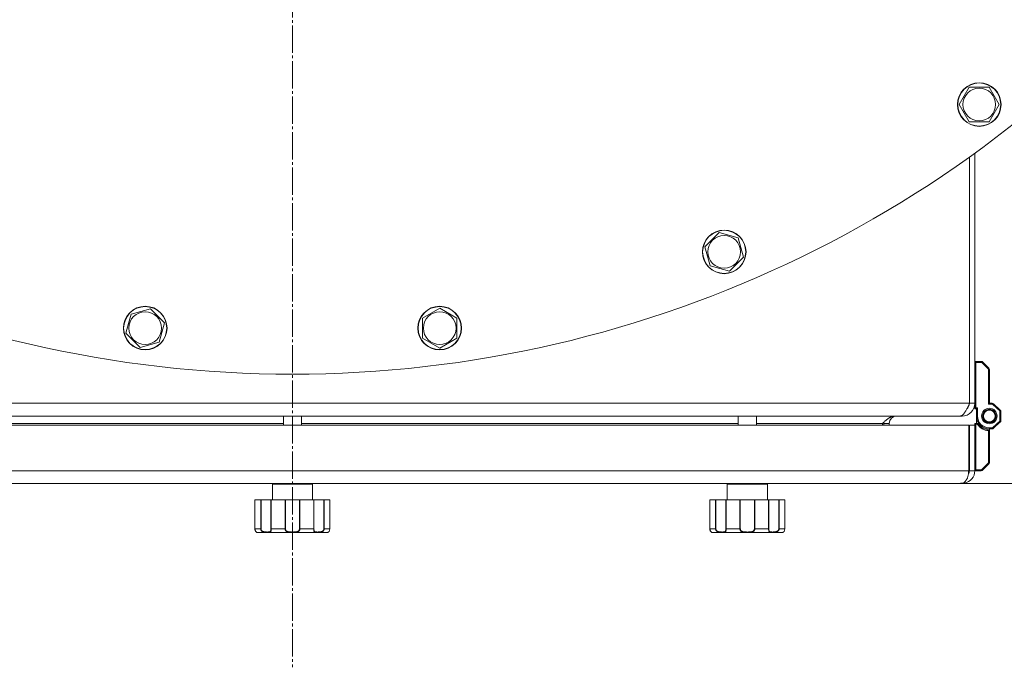
# Model space of a CAD drawing. Units: millimetres. Extents: x 0 to 21651, y -7 to 14850.
# Drawn here: x 3561 to 4102, y 3372 to 3728 of the extents above; entities that cross this region are included whole.
import ezdxf

# ---------------------------------------------------------------- set-up
doc = ezdxf.new("R2010")
doc.units = ezdxf.units.MM
doc.linetypes.add('K5LT_AXLED', pattern=[19.5, 15, -1.5, 1.5, -1.5])
doc.linetypes.add('K5LT_THIN', pattern=[0])
for name, color, linetype, true_color in [('OSI', 2, 'Continuous', 0xffff00), ('R', 1, 'Continuous', 0xff0000), ('WELDING', 7, 'Continuous', 0xffffff)]:
    doc.layers.add(name, color=color, linetype=linetype, true_color=true_color)

msp = doc.modelspace()

# ---------------------------------------------------------------- linework, layer by layer
at = {"layer": 'OSI', "color": 30, "linetype": 'K5LT_AXLED', "lineweight": 18, "true_color": 0xff8000}
msp.add_line((3710.94, 4173.31), (3710.94, 3372.31), dxfattribs=at)
at = {"layer": 'R', "color": 7, "linetype": 'K5LT_THIN', "lineweight": 18}
for p, q in [((4077.41, 3681.43), (4082.89, 3690.93)), ((4082.89, 3690.93), (4093.86, 3690.93)), ((4093.86, 3690.93), (4099.35, 3681.43)), ((4080.15, 3676.68), (4077.41, 3681.43)), ((4099.35, 3681.43), (4093.86, 3671.93)), ((4082.89, 3671.93), (4080.15, 3676.68)), ((4093.86, 3671.93), (4082.89, 3671.93)), ((4082.94, 3517.31), (4082.94, 3652.53)), ((4085.94, 3654.68), (4085.94, 3517.31)), ((3937.61, 3603.34), (3945.37, 3611.1)), ((3945.37, 3611.1), (3955.97, 3608.26)), ((3955.97, 3608.26), (3958.8, 3597.67)), ((3939.03, 3598.05), (3937.61, 3603.34)), ((3940.45, 3592.75), (3939.03, 3598.05)), ((3958.8, 3597.67), (3951.05, 3589.91)), ((3951.05, 3589.91), (3940.45, 3592.75)), ((3620.84, 3561.07), (3622.26, 3566.37)), ((3622.26, 3566.37), (3632.86, 3569.21)), ((3632.86, 3569.21), (3640.61, 3561.45)), ((3782.37, 3564.1), (3791.87, 3569.58)), ((3791.87, 3569.58), (3801.37, 3564.1)), ((3619.42, 3555.77), (3620.84, 3561.07)), ((3640.61, 3561.45), (3637.78, 3550.86)), ((3782.37, 3558.61), (3782.37, 3564.1)), ((3801.37, 3564.1), (3801.37, 3553.13)), ((3627.18, 3548.02), (3619.42, 3555.77)), ((3782.37, 3553.13), (3782.37, 3558.61)), ((3637.78, 3550.86), (3627.18, 3548.02)), ((3791.87, 3547.64), (3782.37, 3553.13)), ((3801.37, 3553.13), (3791.87, 3547.64)), ((4085.94, 3540.31), (4086.44, 3539.81)), ((4085.94, 3540.31), (4089.53, 3540.31)), ((4086.44, 3539.81), (4089.53, 3539.81)), ((4086.44, 3514.81), (4086.44, 3539.81)), ((4089.53, 3540.31), (4089.53, 3539.81)), ((4089.88, 3539.66), (4090.24, 3540.02)), ((4089.88, 3539.66), (4093.3, 3536.25)), ((4090.24, 3540.02), (4093.65, 3536.6)), ((4093.65, 3536.6), (4093.3, 3536.25)), ((4093.44, 3535.9), (4093.44, 3516.81)), ((4093.44, 3535.9), (4093.94, 3535.9)), ((4093.94, 3535.9), (4093.94, 3517.31)), ((3338.94, 3517.31), (4082.94, 3517.31)), ((4082.94, 3517.31), (4085.94, 3517.31)), ((4085.94, 3514.31), (4085.94, 3517.31)), ((4093.94, 3517.31), (4093.44, 3516.81)), ((4093.94, 3517.31), (4095.55, 3517.31)), ((4093.94, 3517.31), (4095.55, 3517.31)), ((4095.55, 3517.31), (4095.55, 3516.81)), ((4085.94, 3514.31), (4086.44, 3514.81)), ((4086.94, 3514.31), (4085.94, 3514.31)), ((4087.44, 3514.81), (4086.44, 3514.81)), ((4086.94, 3514.31), (4087.44, 3514.81)), ((4086.94, 3510.31), (4086.94, 3514.31)), ((4087.44, 3510.31), (4087.44, 3514.81)), ((4093.44, 3516.81), (4095.55, 3516.81)), ((4095.89, 3516.68), (4096.23, 3517.04)), ((4095.89, 3516.68), (4099.63, 3513.2)), ((4096.23, 3517.04), (4099.97, 3513.57)), ((4099.97, 3513.57), (4099.63, 3513.2)), ((4099.79, 3512.84), (4100.29, 3512.84)), ((4099.79, 3512.84), (4099.79, 3507.78)), ((4100.29, 3512.84), (4100.29, 3507.78)), ((4077.97, 3510.31), (3343.92, 3510.31)), ((3705.94, 3510.31), (3705.94, 3505.31)), ((3715.94, 3510.31), (3715.94, 3505.31)), ((3955.94, 3510.31), (3955.94, 3505.31)), ((3965.94, 3510.31), (3965.94, 3505.31)), ((4078.94, 3510.31), (4077.97, 3510.31)), ((4078.94, 3510.64), (4078.94, 3510.31)), ((4086.94, 3506.31), (4086.94, 3510.31)), ((4086.94, 3510.31), (4087.44, 3510.31)), ((4099.63, 3507.42), (4095.89, 3503.94)), ((4099.97, 3507.05), (4096.23, 3503.58)), ((4099.63, 3507.42), (4099.97, 3507.05)), ((4100.29, 3507.78), (4099.79, 3507.78)), ((3339.3, 3505.31), (4082.59, 3505.31)), ((3465.94, 3506.31), (3705.94, 3506.31)), ((3715.94, 3506.31), (3955.94, 3506.31)), ((3965.94, 3506.31), (4035.29, 3506.31)), ((4035.29, 3505.31), (4035.29, 3506.31)), ((4035.94, 3506.31), (4035.94, 3505.31)), ((4035.94, 3506.31), (4038.94, 3506.31)), ((4038.94, 3506.31), (4038.94, 3505.31)), ((4082.59, 3480.31), (4082.59, 3505.31)), ((4082.94, 3480.31), (4082.94, 3505.31)), ((4082.94, 3505.31), (4085.94, 3505.31)), ((4085.94, 3506.31), (4087.6, 3506.31)), ((4085.94, 3506.31), (4086.44, 3505.81)), ((4085.94, 3505.31), (4085.94, 3506.31)), ((4085.94, 3505.31), (4085.94, 3480.31)), ((4086.44, 3480.81), (4086.44, 3505.81)), ((4086.44, 3505.81), (4087.33, 3505.81)), ((4093.44, 3502.33), (4093.44, 3484.72)), ((4095.55, 3503.81), (4093.94, 3503.81)), ((4093.94, 3503.31), (4093.94, 3503.81)), ((4093.94, 3503.31), (4093.94, 3502.81)), ((4095.55, 3503.31), (4093.94, 3503.31)), ((4095.55, 3503.31), (4093.94, 3503.31)), ((4093.94, 3502.81), (4093.94, 3484.72)), ((4095.55, 3503.81), (4095.55, 3503.31)), ((4096.23, 3503.58), (4095.89, 3503.94)), ((4082.64, 3500.31), (4082.59, 3500.31)), ((4082.64, 3500.31), (4082.94, 3500.14)), ((4082.64, 3484.31), (4082.64, 3500.31)), ((3339.3, 3480.31), (4082.59, 3480.31)), ((4082.64, 3484.31), (4082.59, 3484.31)), ((4082.64, 3484.31), (4082.94, 3484.48)), ((4082.94, 3480.31), (4085.94, 3480.31)), ((4085.94, 3480.31), (4086.44, 3480.81)), ((4089.53, 3480.31), (4085.94, 3480.31)), ((4089.53, 3480.81), (4086.44, 3480.81)), ((4089.53, 3480.81), (4089.53, 3480.31)), ((4093.3, 3484.37), (4089.88, 3480.96)), ((4090.24, 3480.6), (4089.88, 3480.96)), ((4093.65, 3484.02), (4090.24, 3480.6)), ((4093.3, 3484.37), (4093.65, 3484.02)), ((4093.94, 3484.72), (4093.44, 3484.72)), ((4077.94, 3473.31), (3343.94, 3473.31)), ((3699.94, 3472.81), (3699.94, 3464.31)), ((3721.94, 3472.81), (3699.94, 3472.81)), ((3721.44, 3473.31), (3700.44, 3473.31)), ((3721.94, 3472.81), (3721.94, 3464.31)), ((3949.94, 3472.81), (3949.94, 3464.31)), ((3971.94, 3472.81), (3949.94, 3472.81)), ((3971.44, 3473.31), (3950.44, 3473.31)), ((3971.94, 3472.81), (3971.94, 3464.31)), ((4078.94, 3473.31), (4077.94, 3473.31)), ((4078.94, 3473.31), (4078.94, 3473.45)), ((4078.94, 3473.31), (4270.94, 3473.31)), ((4080.22, 3473.43), (4080.14, 3473.86)), ((3693.5, 3464.31), (3690.34, 3464.31)), ((3690.34, 3464.31), (3690.34, 3448.31)), ((3690.34, 3464.31), (3690.34, 3464.31)), ((3690.34, 3464.31), (3690.34, 3448.31)), ((3693.5, 3464.31), (3693.5, 3448.31)), ((3693.5, 3464.31), (3693.68, 3464.31)), ((3693.68, 3464.31), (3699.13, 3464.31)), ((3693.68, 3464.31), (3693.68, 3448.31)), ((3699.13, 3464.31), (3699.13, 3448.31)), ((3699.13, 3464.31), (3699.25, 3464.31)), ((3706.88, 3464.31), (3699.25, 3464.31)), ((3699.25, 3464.31), (3699.25, 3448.31)), ((3706.88, 3464.31), (3706.88, 3448.31)), ((3706.88, 3464.31), (3707.09, 3464.31)), ((3707.09, 3464.31), (3714.8, 3464.31)), ((3707.09, 3464.31), (3707.09, 3448.31)), ((3714.8, 3464.31), (3715.01, 3464.31)), ((3714.8, 3464.31), (3714.8, 3448.31)), ((3722.64, 3464.31), (3715.01, 3464.31)), ((3715.01, 3464.31), (3715.01, 3448.31)), ((3722.64, 3464.31), (3722.64, 3448.31)), ((3722.64, 3464.31), (3722.76, 3464.31)), ((3722.76, 3464.31), (3728.21, 3464.31)), ((3722.76, 3464.31), (3722.76, 3448.31)), ((3728.21, 3464.31), (3728.39, 3464.31)), ((3728.21, 3464.31), (3728.21, 3448.31)), ((3731.57, 3464.31), (3728.39, 3464.31)), ((3728.39, 3464.31), (3728.39, 3448.31)), ((3731.57, 3464.31), (3731.57, 3448.31)), ((3943.5, 3464.31), (3940.34, 3464.31)), ((3940.34, 3464.31), (3940.34, 3448.31)), ((3940.34, 3464.31), (3940.34, 3464.31)), ((3940.34, 3464.31), (3940.34, 3448.31)), ((3943.5, 3464.31), (3943.5, 3448.31)), ((3943.5, 3464.31), (3943.68, 3464.31)), ((3943.68, 3464.31), (3949.13, 3464.31)), ((3943.68, 3464.31), (3943.68, 3448.31)), ((3949.13, 3464.31), (3949.13, 3448.31)), ((3949.13, 3464.31), (3949.25, 3464.31)), ((3956.88, 3464.31), (3949.25, 3464.31)), ((3949.25, 3464.31), (3949.25, 3448.31)), ((3956.88, 3464.31), (3956.88, 3448.31)), ((3956.88, 3464.31), (3957.09, 3464.31)), ((3957.09, 3464.31), (3964.8, 3464.31)), ((3957.09, 3464.31), (3957.09, 3448.31)), ((3964.8, 3464.31), (3965.01, 3464.31)), ((3964.8, 3464.31), (3964.8, 3448.31)), ((3972.64, 3464.31), (3965.01, 3464.31)), ((3965.01, 3464.31), (3965.01, 3448.31)), ((3972.64, 3464.31), (3972.64, 3448.31)), ((3972.64, 3464.31), (3972.76, 3464.31)), ((3972.76, 3464.31), (3978.21, 3464.31)), ((3972.76, 3464.31), (3972.76, 3448.31)), ((3978.21, 3464.31), (3978.39, 3464.31)), ((3978.21, 3464.31), (3978.21, 3448.31)), ((3981.57, 3464.31), (3978.39, 3464.31)), ((3978.39, 3464.31), (3978.39, 3448.31)), ((3981.57, 3464.31), (3981.57, 3448.31)), ((3693.5, 3448.31), (3690.34, 3448.31)), ((3690.34, 3448.31), (3690.34, 3448.31)), ((3693.5, 3448.31), (3693.68, 3448.31)), ((3699.25, 3448.31), (3699.13, 3448.31)), ((3706.88, 3448.31), (3699.25, 3448.31)), ((3706.88, 3448.31), (3707.09, 3448.31)), ((3715.01, 3448.31), (3714.8, 3448.31)), ((3722.64, 3448.31), (3715.01, 3448.31)), ((3722.64, 3448.31), (3722.76, 3448.31)), ((3728.39, 3448.31), (3728.21, 3448.31)), ((3731.57, 3448.31), (3728.39, 3448.31)), ((3943.5, 3448.31), (3940.34, 3448.31)), ((3940.34, 3448.31), (3940.34, 3448.31)), ((3943.5, 3448.31), (3943.68, 3448.31)), ((3949.25, 3448.31), (3949.13, 3448.31)), ((3956.88, 3448.31), (3949.25, 3448.31)), ((3956.88, 3448.31), (3957.09, 3448.31)), ((3965.01, 3448.31), (3964.8, 3448.31)), ((3972.64, 3448.31), (3965.01, 3448.31)), ((3972.64, 3448.31), (3972.76, 3448.31)), ((3978.39, 3448.31), (3978.21, 3448.31)), ((3981.57, 3448.31), (3978.39, 3448.31)), ((3729.94, 3446.31), (3691.94, 3446.31)), ((3979.94, 3446.31), (3941.94, 3446.31))]:
    msp.add_line(p, q, dxfattribs=at)
for centre, radius in [((4088.38, 3681.43), 12), ((4088.38, 3681.43), 11.83), ((4088.38, 3681.43), 8.97), ((3948.21, 3600.5), 12), ((3948.21, 3600.5), 11.83), ((3948.21, 3600.5), 8.97), ((3630.02, 3558.61), 12), ((3630.02, 3558.61), 11.83), ((3630.02, 3558.61), 8.97), ((3791.87, 3558.61), 12), ((3791.87, 3558.61), 11.83), ((3791.87, 3558.61), 8.97), ((4093.94, 3510.31), 4.25), ((4093.94, 3510.31), 3.75), ((4093.94, 3510.31), 3.75), ((4093.94, 3510.31), 3.5), ((4093.94, 3510.31), 3.25)]:
    msp.add_circle(centre, radius, dxfattribs=at)
for centre, radius, start, end in [((3710.94, 4173.31), 640, 218.18918, 321.81082), ((4089.53, 3539.31), 1, 45, 90), ((4089.53, 3539.31), 0.5, 45, 90), ((4092.94, 3535.9), 0.5, 0, 45), ((4092.94, 3535.9), 1, 0, 45), ((4078.94, 3517.31), 7, 270, 0), ((4078.94, 3517.31), 4, 309.8068, 0), ((4095.55, 3516.31), 1, 47.0881, 90), ((4095.55, 3516.31), 1, 47.0881, 90), ((4095.55, 3516.31), 0.5, 47.0881, 90), ((4099.29, 3512.84), 0.5, 0, 47.0881), ((4099.29, 3512.84), 1, 0, 47.0881), ((4099.29, 3512.84), 1, 0, 47.0881), ((4042.94, 3506.31), 7, 174.7514, 180), ((4042.94, 3506.31), 4, 90, 180), ((4093.94, 3510.31), 7, 180.0008, 270), ((4093.94, 3510.31), 6.5, 180.0008, 270), ((4099.29, 3507.78), 0.5, 312.9119, 0), ((4099.29, 3507.78), 1, 312.9119, 0), ((4099.29, 3507.78), 1, 312.9119, 0), ((4093.94, 3510.31), 8, 214.2289, 266.4167), ((4093.94, 3510.31), 7.5, 212.231, 270), ((4095.55, 3504.31), 0.5, 270, 312.9119), ((4095.55, 3504.31), 1, 270, 312.9119), ((4095.55, 3504.31), 1, 270, 312.9119), ((4078.94, 3480.31), 7, 280.4837, 0), ((4078.94, 3480.31), 4, 330.641, 0), ((4089.53, 3481.31), 0.5, 270, 315), ((4089.53, 3481.31), 1, 270, 315), ((4092.94, 3484.72), 0.5, 315, 0), ((4092.94, 3484.72), 1, 315, 0), ((3700.44, 3472.81), 0.5, 90, 180), ((3721.44, 3472.81), 0.5, 0, 90), ((3950.44, 3472.81), 0.5, 90, 180), ((3971.44, 3472.81), 0.5, 0, 90), ((4078.94, 3480.31), 7, 270, 280.4837), ((3691.74, 3446.62), 0.3, 260.2433, 263.2444), ((3691.94, 3448.31), 2, 263.2437, 270), ((3729.94, 3448.31), 2, 270, 284.4775), ((3941.74, 3446.62), 0.3, 260.2433, 263.2444), ((3941.94, 3448.31), 2, 263.2437, 270), ((3979.94, 3448.31), 2, 270, 284.4775)]:
    msp.add_arc(centre, radius, start, end, dxfattribs=at)
at = {"layer": 'WELDING', "color": 7, "linetype": 'K5LT_THIN', "lineweight": 18}
for p, q in [((3690.8, 3446.9), (3690.34, 3448.31)), ((3691.44, 3446.4), (3690.8, 3446.9)), ((3731.16, 3446.95), (3730.63, 3446.46)), ((3730.63, 3446.46), (3731.16, 3446.95)), ((3731.57, 3448.31), (3731.16, 3446.95)), ((3731.16, 3446.95), (3731.57, 3448.31)), ((3940.8, 3446.9), (3940.34, 3448.31)), ((3941.44, 3446.4), (3940.8, 3446.9)), ((3981.16, 3446.95), (3980.63, 3446.46)), ((3980.63, 3446.46), (3981.16, 3446.95)), ((3981.57, 3448.31), (3981.16, 3446.95)), ((3981.16, 3446.95), (3981.57, 3448.31)), ((3691.69, 3446.33), (3691.44, 3446.4)), ((3730.63, 3446.46), (3730.44, 3446.37)), ((3730.44, 3446.37), (3730.63, 3446.46)), ((3941.69, 3446.33), (3941.44, 3446.4)), ((3980.63, 3446.46), (3980.44, 3446.37)), ((3980.44, 3446.37), (3980.63, 3446.46))]:
    msp.add_line(p, q, dxfattribs=at)
for points in [[(4077.97, 3510.31), (4078.09, 3510.31), (4078.33, 3510.34), (4078.68, 3510.47), (4079.04, 3510.69), (4079.39, 3510.99), (4079.75, 3511.37), (4080.1, 3511.83), (4080.46, 3512.35), (4080.81, 3512.94), (4081.17, 3513.58), (4081.52, 3514.27), (4081.88, 3514.99), (4082.23, 3515.75), (4082.59, 3516.52), (4082.83, 3517.05), (4082.94, 3517.31)], [(4035.29, 3506.31), (4035.45, 3506.46), (4035.77, 3506.76), (4036.24, 3507.2), (4036.72, 3507.63), (4037.2, 3508.05), (4037.68, 3508.44), (4038.15, 3508.81), (4038.63, 3509.14), (4039.11, 3509.44), (4039.58, 3509.7), (4040.06, 3509.92), (4040.54, 3510.09), (4041.02, 3510.22), (4041.49, 3510.29), (4041.81, 3510.31), (4041.97, 3510.31)]]:
    msp.add_open_spline(points, degree=3, dxfattribs=at)
for points, knots in [([(4087.6, 3506.31), (4087.6, 3506.31), (4087.6, 3506.31), (4087.59, 3506.29), (4087.57, 3506.26), (4087.54, 3506.2), (4087.49, 3506.11), (4087.45, 3506.04), (4087.4, 3505.94), (4087.36, 3505.86), (4087.33, 3505.81)], [0, 0, 0, 0, 1.005746, 1.72878, 2.597734, 5.228742, 6.242928, 7.439911, 8.768214, 11, 11, 11, 11]), ([(4093.94, 3502.81), (4093.94, 3502.81), (4093.94, 3502.81), (4093.93, 3502.79), (4093.89, 3502.75), (4093.83, 3502.7), (4093.78, 3502.64), (4093.71, 3502.58), (4093.64, 3502.52), (4093.55, 3502.43), (4093.49, 3502.37), (4093.44, 3502.33)], [0, 0, 0, 0, 0.926111, 1.412808, 3.554098, 4.666902, 5.948038, 7.085811, 8.582588, 9.70728, 12, 12, 12, 12]), ([(4079.32, 3473.43), (4079.5, 3473.49), (4079.85, 3473.64), (4080.32, 3473.98), (4080.73, 3474.38), (4081.1, 3474.84), (4081.43, 3475.37), (4081.73, 3475.95), (4081.99, 3476.6), (4082.21, 3477.28), (4082.38, 3478.02), (4082.51, 3478.79), (4082.58, 3479.57), (4082.59, 3480.07), (4082.59, 3480.31)], [0, 0, 0, 0, 1.515895, 2.88809, 4.093876, 5.331251, 6.54656, 7.762235, 8.969738, 10.186314, 11.3676, 12.687523, 13.883444, 15, 15, 15, 15]), ([(4077.94, 3473.31), (4077.94, 3473.31), (4077.96, 3473.31), (4078, 3473.32), (4078.06, 3473.34), (4078.15, 3473.36), (4078.25, 3473.38), (4078.37, 3473.4), (4078.5, 3473.42), (4078.64, 3473.43), (4078.79, 3473.44), (4078.94, 3473.45), (4079.08, 3473.44), (4079.21, 3473.44), (4079.28, 3473.43), (4079.32, 3473.43)], [0, 0, 0, 0, 1.533219, 2.872242, 4.073799, 5.314781, 6.599379, 7.865577, 9.125251, 10.368096, 11.596357, 12.816525, 14.010493, 15.072006, 16, 16, 16, 16]), ([(3690.34, 3448.31), (3690.34, 3448.23), (3690.35, 3448.08), (3690.38, 3447.88), (3690.42, 3447.7), (3690.47, 3447.52), (3690.53, 3447.36), (3690.6, 3447.21), (3690.68, 3447.07), (3690.76, 3446.95), (3690.85, 3446.84), (3690.93, 3446.75), (3691.01, 3446.67), (3691.1, 3446.6), (3691.18, 3446.54), (3691.27, 3446.48), (3691.36, 3446.43), (3691.45, 3446.4), (3691.52, 3446.37), (3691.59, 3446.35), (3691.63, 3446.34), (3691.67, 3446.33), (3691.69, 3446.33), (3691.7, 3446.32), (3691.71, 3446.32), (3691.71, 3446.32)], [0, 0, 0, 0, 1.098865, 2.098863, 2.978038, 3.895807, 4.846729, 5.832024, 6.809562, 7.810825, 8.772625, 9.724707, 10.678731, 11.680001, 12.813461, 13.962939, 15.288309, 16.70274, 18.268125, 19.793756, 21.150934, 22.308071, 23.270721, 24.155805, 26, 26, 26, 26]), ([(3690.34, 3448.31), (3690.34, 3448.31), (3690.34, 3448.31), (3690.34, 3448.25), (3690.34, 3448.19), (3690.35, 3448.06), (3690.35, 3448), (3690.37, 3447.87), (3690.39, 3447.81), (3690.4, 3447.73), (3690.41, 3447.71), (3690.42, 3447.66), (3690.43, 3447.62), (3690.45, 3447.57), (3690.45, 3447.56), (3690.46, 3447.54), (3690.46, 3447.53), (3690.47, 3447.52), (3690.47, 3447.51), (3690.47, 3447.49), (3690.48, 3447.48), (3690.49, 3447.46), (3690.49, 3447.44), (3690.51, 3447.39), (3690.53, 3447.36), (3690.57, 3447.26), (3690.6, 3447.2), (3690.67, 3447.08), (3690.7, 3447.02), (3690.78, 3446.91), (3690.83, 3446.86), (3690.92, 3446.75), (3690.97, 3446.71), (3691.07, 3446.62), (3691.12, 3446.58), (3691.21, 3446.51), (3691.26, 3446.48), (3691.35, 3446.44), (3691.39, 3446.42), (3691.48, 3446.38), (3691.51, 3446.37), (3691.56, 3446.36), (3691.58, 3446.35), (3691.6, 3446.34), (3691.61, 3446.34), (3691.63, 3446.34), (3691.63, 3446.34), (3691.64, 3446.34), (3691.65, 3446.33), (3691.67, 3446.33), (3691.68, 3446.33), (3691.68, 3446.33), (3691.69, 3446.33), (3691.69, 3446.33), (3691.69, 3446.33), (3691.69, 3446.33), (3691.69, 3446.33), (3691.69, 3446.33), (3691.69, 3446.33), (3691.7, 3446.33), (3691.7, 3446.33), (3691.7, 3446.33), (3691.7, 3446.33), (3691.7, 3446.33), (3691.7, 3446.33), (3691.7, 3446.33), (3691.7, 3446.33), (3691.7, 3446.33), (3691.7, 3446.33), (3691.7, 3446.33), (3691.7, 3446.33), (3691.7, 3446.33), (3691.7, 3446.33), (3691.7, 3446.33), (3691.7, 3446.33), (3691.7, 3446.33), (3691.7, 3446.33), (3691.7, 3446.33), (3691.7, 3446.33), (3691.7, 3446.33), (3691.7, 3446.33), (3691.7, 3446.33), (3691.7, 3446.33), (3691.7, 3446.33), (3691.7, 3446.33), (3691.7, 3446.32), (3691.7, 3446.32), (3691.7, 3446.32), (3691.7, 3446.32), (3691.7, 3446.32), (3691.7, 3446.32), (3691.7, 3446.32), (3691.7, 3446.32), (3691.71, 3446.32), (3691.71, 3446.32), (3691.71, 3446.32)], [0, 0, 0, 0, 0.000081, 0.000081, 1.452244, 1.452244, 2.91918, 2.91918, 4.50104, 4.50104, 4.945944, 4.945944, 5.97704, 5.97704, 6.234814, 6.234814, 6.492588, 6.492588, 6.655936, 6.655936, 6.926427, 6.926427, 7.425256, 7.425256, 8.415889, 8.415889, 10.393641, 10.393641, 12.526252, 12.526252, 15.00897, 15.00897, 17.745327, 17.745327, 20.722201, 20.722201, 23.782323, 23.782323, 27.071483, 27.071483, 30.484131, 30.484131, 32.34191, 32.34191, 33.703666, 33.703666, 34.278354, 34.278354, 36.019367, 36.019367, 37.756875, 37.756875, 38.793912, 38.793912, 39.828368, 39.828368, 40.069698, 40.069698, 40.579078, 40.579078, 40.600518, 40.600518, 40.806513, 40.806513, 40.858011, 40.858011, 40.870886, 40.870886, 40.883761, 40.883761, 40.891153, 40.891153, 40.898545, 40.898545, 40.899257, 40.899257, 40.903426, 40.903426, 40.908307, 40.908307, 40.913188, 40.913188, 40.918069, 40.918069, 40.927042, 40.927042, 40.938131, 40.938131, 40.943012, 40.943012, 40.95249, 40.95249, 40.971445, 40.971445, 41, 41, 41, 41]), ([(3699.25, 3448.31), (3699.25, 3448.23), (3699.25, 3448.07), (3699.24, 3447.86), (3699.23, 3447.68), (3699.21, 3447.5), (3699.18, 3447.33), (3699.15, 3447.17), (3699.11, 3447.02), (3699.06, 3446.89), (3699, 3446.77), (3698.93, 3446.67), (3698.85, 3446.59), (3698.76, 3446.52), (3698.65, 3446.46), (3698.53, 3446.42), (3698.38, 3446.38), (3698.21, 3446.36), (3698.02, 3446.34), (3697.83, 3446.33), (3697.65, 3446.33), (3697.47, 3446.32), (3697.28, 3446.32), (3697.08, 3446.33), (3696.84, 3446.33), (3696.58, 3446.34), (3696.29, 3446.35), (3696, 3446.38), (3695.71, 3446.42), (3695.43, 3446.47), (3695.17, 3446.53), (3694.94, 3446.6), (3694.74, 3446.68), (3694.56, 3446.77), (3694.39, 3446.87), (3694.21, 3446.98), (3694.04, 3447.13), (3693.89, 3447.29), (3693.76, 3447.46), (3693.66, 3447.64), (3693.58, 3447.83), (3693.53, 3448.02), (3693.5, 3448.18), (3693.5, 3448.27), (3693.5, 3448.31)], [0, 0, 0, 0, 1.006544, 1.886848, 2.64587, 3.46407, 4.323617, 5.254383, 6.155744, 7.180988, 8.165141, 9.253083, 10.250435, 11.361731, 12.454248, 13.702471, 15.031277, 16.507777, 17.976996, 19.361023, 20.587746, 21.713525, 22.856314, 24.065902, 25.41608, 26.860516, 28.381928, 29.886576, 31.331122, 32.663542, 33.905522, 34.975116, 35.94262, 36.789345, 37.607535, 38.529988, 39.475189, 40.438043, 41.304627, 42.151908, 42.984157, 43.883161, 44.54148, 45, 45, 45, 45]), ([(3699.13, 3448.31), (3699.13, 3448.24), (3699.12, 3448.1), (3699.11, 3447.92), (3699.09, 3447.76), (3699.07, 3447.6), (3699.04, 3447.46), (3699, 3447.32), (3698.95, 3447.19), (3698.89, 3447.08), (3698.81, 3446.98), (3698.73, 3446.89), (3698.62, 3446.82), (3698.5, 3446.75), (3698.36, 3446.71), (3698.19, 3446.67), (3698.01, 3446.65), (3697.81, 3446.63), (3697.59, 3446.63), (3697.36, 3446.62), (3697.11, 3446.62), (3696.86, 3446.62), (3696.59, 3446.63), (3696.32, 3446.64), (3696.04, 3446.66), (3695.78, 3446.68), (3695.54, 3446.72), (3695.34, 3446.76), (3695.15, 3446.8), (3694.98, 3446.85), (3694.8, 3446.91), (3694.64, 3446.98), (3694.48, 3447.07), (3694.32, 3447.17), (3694.17, 3447.29), (3694.03, 3447.42), (3693.92, 3447.56), (3693.84, 3447.7), (3693.78, 3447.82), (3693.74, 3447.92), (3693.71, 3448.01), (3693.69, 3448.11), (3693.68, 3448.21), (3693.68, 3448.28), (3693.68, 3448.31)], [0, 0, 0, 0, 1.019415, 1.941977, 2.743211, 3.59541, 4.48141, 5.398856, 6.355067, 7.358919, 8.444689, 9.571067, 10.790942, 12.090829, 13.465272, 14.904587, 16.43425, 17.986095, 19.615301, 21.192727, 22.812881, 24.349831, 25.959431, 27.528726, 29.103353, 30.594861, 31.882543, 32.932794, 33.799456, 34.7595, 35.700593, 36.63198, 37.447519, 38.39865, 39.340711, 40.338696, 41.193535, 41.980304, 42.601937, 43.103224, 43.546664, 44.024051, 44.513064, 45, 45, 45, 45]), ([(3715.01, 3448.31), (3715.01, 3448.23), (3715, 3448.08), (3714.96, 3447.88), (3714.9, 3447.7), (3714.83, 3447.53), (3714.74, 3447.36), (3714.62, 3447.21), (3714.48, 3447.06), (3714.32, 3446.92), (3714.14, 3446.8), (3713.94, 3446.69), (3713.71, 3446.6), (3713.48, 3446.53), (3713.23, 3446.47), (3712.96, 3446.42), (3712.67, 3446.38), (3712.36, 3446.36), (3712.03, 3446.34), (3711.71, 3446.33), (3711.4, 3446.33), (3711.1, 3446.32), (3710.81, 3446.32), (3710.53, 3446.33), (3710.26, 3446.33), (3710, 3446.34), (3709.74, 3446.35), (3709.46, 3446.36), (3709.17, 3446.39), (3708.9, 3446.43), (3708.66, 3446.47), (3708.43, 3446.52), (3708.23, 3446.59), (3708.04, 3446.66), (3707.86, 3446.74), (3707.68, 3446.84), (3707.52, 3446.96), (3707.37, 3447.1), (3707.24, 3447.25), (3707.13, 3447.41), (3707.04, 3447.57), (3706.97, 3447.75), (3706.92, 3447.93), (3706.89, 3448.12), (3706.88, 3448.25), (3706.88, 3448.31)], [0, 0, 0, 0, 0.990925, 1.856742, 2.605822, 3.410941, 4.257822, 5.160418, 6.052904, 7.05498, 8.048546, 9.200521, 10.278597, 11.475932, 12.598254, 13.882637, 15.221291, 16.688868, 18.162655, 19.620118, 20.99936, 22.327235, 23.626502, 24.882212, 26.065497, 27.189713, 28.353237, 29.642491, 30.962916, 32.263846, 33.372868, 34.466497, 35.444969, 36.396119, 37.342935, 38.251909, 39.258748, 40.169861, 41.09661, 41.939992, 42.781926, 43.615608, 44.411069, 45.196296, 46, 46, 46, 46]), ([(3714.8, 3448.31), (3714.8, 3448.25), (3714.79, 3448.13), (3714.76, 3447.98), (3714.72, 3447.86), (3714.68, 3447.75), (3714.62, 3447.63), (3714.55, 3447.51), (3714.45, 3447.39), (3714.32, 3447.26), (3714.17, 3447.14), (3713.99, 3447.03), (3713.81, 3446.94), (3713.6, 3446.86), (3713.39, 3446.8), (3713.16, 3446.75), (3712.9, 3446.71), (3712.62, 3446.68), (3712.31, 3446.65), (3711.99, 3446.64), (3711.66, 3446.63), (3711.32, 3446.62), (3710.99, 3446.62), (3710.66, 3446.62), (3710.33, 3446.63), (3710, 3446.63), (3709.67, 3446.65), (3709.37, 3446.67), (3709.09, 3446.7), (3708.85, 3446.73), (3708.64, 3446.77), (3708.45, 3446.82), (3708.28, 3446.87), (3708.12, 3446.93), (3707.95, 3447), (3707.79, 3447.1), (3707.63, 3447.2), (3707.5, 3447.33), (3707.38, 3447.46), (3707.29, 3447.59), (3707.23, 3447.71), (3707.18, 3447.81), (3707.15, 3447.89), (3707.14, 3447.96), (3707.12, 3448.03), (3707.1, 3448.14), (3707.09, 3448.24), (3707.09, 3448.31)], [0, 0, 0, 0, 0.953642, 1.744657, 2.373046, 2.966641, 3.629375, 4.373397, 5.270915, 6.206642, 7.306926, 8.368633, 9.554751, 10.628823, 11.824107, 12.99995, 14.330981, 15.755702, 17.329172, 18.906577, 20.565108, 22.155969, 23.796767, 25.370448, 26.993776, 28.595478, 30.207255, 31.739758, 33.186612, 34.391771, 35.467458, 36.475409, 37.405228, 38.270401, 39.241467, 40.248174, 41.35625, 42.276258, 43.232927, 44.095438, 44.853153, 45.433366, 45.844486, 46.184614, 46.52399, 46.909238, 48, 48, 48, 48]), ([(3728.39, 3448.31), (3728.39, 3448.23), (3728.37, 3448.07), (3728.32, 3447.86), (3728.25, 3447.68), (3728.16, 3447.5), (3728.04, 3447.33), (3727.89, 3447.17), (3727.73, 3447.02), (3727.55, 3446.9), (3727.35, 3446.78), (3727.15, 3446.69), (3726.95, 3446.61), (3726.74, 3446.54), (3726.51, 3446.48), (3726.26, 3446.43), (3725.98, 3446.39), (3725.69, 3446.36), (3725.41, 3446.34), (3725.13, 3446.33), (3724.88, 3446.33), (3724.65, 3446.32), (3724.43, 3446.32), (3724.21, 3446.33), (3724, 3446.33), (3723.79, 3446.35), (3723.6, 3446.37), (3723.43, 3446.4), (3723.29, 3446.44), (3723.16, 3446.5), (3723.06, 3446.57), (3722.98, 3446.65), (3722.92, 3446.72), (3722.87, 3446.81), (3722.82, 3446.91), (3722.77, 3447.04), (3722.73, 3447.19), (3722.7, 3447.36), (3722.68, 3447.54), (3722.66, 3447.73), (3722.65, 3447.92), (3722.64, 3448.11), (3722.64, 3448.24), (3722.64, 3448.31)], [0, 0, 0, 0, 0.984229, 1.844915, 2.586792, 3.386034, 4.224804, 5.133772, 6.01144, 6.985436, 7.908943, 8.893071, 9.789002, 10.775606, 11.786522, 12.98585, 14.300395, 15.759538, 17.231649, 18.690075, 20.058321, 21.346966, 22.65557, 24.057714, 25.539387, 27.026022, 28.491798, 29.951908, 31.327761, 32.615719, 33.753135, 34.724444, 35.548337, 36.285957, 37.112034, 38.06, 39.014426, 39.936629, 40.78783, 41.629646, 42.427685, 43.2011, 44, 44, 44, 44]), ([(3728.21, 3448.31), (3728.21, 3448.24), (3728.2, 3448.1), (3728.15, 3447.92), (3728.08, 3447.76), (3728, 3447.6), (3727.89, 3447.45), (3727.75, 3447.31), (3727.59, 3447.19), (3727.42, 3447.07), (3727.22, 3446.97), (3727.01, 3446.88), (3726.78, 3446.81), (3726.54, 3446.75), (3726.29, 3446.71), (3726.02, 3446.67), (3725.75, 3446.65), (3725.47, 3446.63), (3725.2, 3446.63), (3724.93, 3446.62), (3724.68, 3446.62), (3724.45, 3446.62), (3724.22, 3446.63), (3724, 3446.64), (3723.81, 3446.66), (3723.63, 3446.69), (3723.47, 3446.73), (3723.34, 3446.78), (3723.24, 3446.84), (3723.16, 3446.9), (3723.09, 3446.96), (3723.03, 3447.04), (3722.97, 3447.13), (3722.92, 3447.25), (3722.87, 3447.38), (3722.84, 3447.52), (3722.81, 3447.65), (3722.79, 3447.77), (3722.78, 3447.87), (3722.77, 3447.97), (3722.77, 3448.06), (3722.76, 3448.18), (3722.76, 3448.26), (3722.76, 3448.31)], [0, 0, 0, 0, 0.997115, 1.898799, 2.68216, 3.517536, 4.400335, 5.320688, 6.282415, 7.262705, 8.360565, 9.462364, 10.679448, 11.887999, 13.228495, 14.611933, 16.114423, 17.629031, 19.203404, 20.74702, 22.314853, 23.822521, 25.403695, 26.931377, 28.490739, 29.947897, 31.481789, 32.753904, 33.849542, 34.67698, 35.511705, 36.317247, 37.247512, 38.18701, 39.161924, 40.000088, 40.770908, 41.402723, 41.922444, 42.365259, 42.823601, 43.307046, 44, 44, 44, 44]), ([(3940.34, 3448.31), (3940.34, 3448.23), (3940.35, 3448.08), (3940.38, 3447.88), (3940.42, 3447.7), (3940.47, 3447.52), (3940.53, 3447.36), (3940.6, 3447.21), (3940.68, 3447.07), (3940.76, 3446.95), (3940.85, 3446.84), (3940.93, 3446.75), (3941.01, 3446.67), (3941.1, 3446.6), (3941.18, 3446.54), (3941.27, 3446.48), (3941.36, 3446.43), (3941.45, 3446.4), (3941.52, 3446.37), (3941.59, 3446.35), (3941.63, 3446.34), (3941.67, 3446.33), (3941.69, 3446.33), (3941.7, 3446.32), (3941.71, 3446.32), (3941.71, 3446.32)], [0, 0, 0, 0, 1.098865, 2.098863, 2.978038, 3.895807, 4.846729, 5.832024, 6.809562, 7.810825, 8.772625, 9.724707, 10.678731, 11.680001, 12.813461, 13.962939, 15.288309, 16.70274, 18.268125, 19.793756, 21.150934, 22.308071, 23.270721, 24.155805, 26, 26, 26, 26]), ([(3940.34, 3448.31), (3940.34, 3448.31), (3940.34, 3448.31), (3940.34, 3448.25), (3940.34, 3448.19), (3940.35, 3448.06), (3940.35, 3448), (3940.37, 3447.87), (3940.39, 3447.81), (3940.4, 3447.73), (3940.41, 3447.71), (3940.42, 3447.66), (3940.43, 3447.62), (3940.45, 3447.57), (3940.45, 3447.56), (3940.46, 3447.54), (3940.46, 3447.53), (3940.47, 3447.52), (3940.47, 3447.51), (3940.47, 3447.49), (3940.48, 3447.48), (3940.49, 3447.46), (3940.49, 3447.44), (3940.51, 3447.39), (3940.53, 3447.36), (3940.57, 3447.26), (3940.6, 3447.2), (3940.67, 3447.08), (3940.7, 3447.02), (3940.78, 3446.91), (3940.83, 3446.86), (3940.92, 3446.75), (3940.97, 3446.71), (3941.07, 3446.62), (3941.12, 3446.58), (3941.21, 3446.51), (3941.26, 3446.48), (3941.35, 3446.44), (3941.39, 3446.42), (3941.48, 3446.38), (3941.51, 3446.37), (3941.56, 3446.36), (3941.58, 3446.35), (3941.6, 3446.34), (3941.61, 3446.34), (3941.63, 3446.34), (3941.63, 3446.34), (3941.64, 3446.34), (3941.65, 3446.33), (3941.67, 3446.33), (3941.68, 3446.33), (3941.68, 3446.33), (3941.69, 3446.33), (3941.69, 3446.33), (3941.69, 3446.33), (3941.69, 3446.33), (3941.69, 3446.33), (3941.69, 3446.33), (3941.69, 3446.33), (3941.7, 3446.33), (3941.7, 3446.33), (3941.7, 3446.33), (3941.7, 3446.33), (3941.7, 3446.33), (3941.7, 3446.33), (3941.7, 3446.33), (3941.7, 3446.33), (3941.7, 3446.33), (3941.7, 3446.33), (3941.7, 3446.33), (3941.7, 3446.33), (3941.7, 3446.33), (3941.7, 3446.33), (3941.7, 3446.33), (3941.7, 3446.33), (3941.7, 3446.33), (3941.7, 3446.33), (3941.7, 3446.33), (3941.7, 3446.33), (3941.7, 3446.33), (3941.7, 3446.33), (3941.7, 3446.33), (3941.7, 3446.33), (3941.7, 3446.33), (3941.7, 3446.33), (3941.7, 3446.32), (3941.7, 3446.32), (3941.7, 3446.32), (3941.7, 3446.32), (3941.7, 3446.32), (3941.7, 3446.32), (3941.7, 3446.32), (3941.7, 3446.32), (3941.71, 3446.32), (3941.71, 3446.32), (3941.71, 3446.32)], [0, 0, 0, 0, 0.000081, 0.000081, 1.452244, 1.452244, 2.91918, 2.91918, 4.50104, 4.50104, 4.945944, 4.945944, 5.97704, 5.97704, 6.234814, 6.234814, 6.492588, 6.492588, 6.655936, 6.655936, 6.926427, 6.926427, 7.425256, 7.425256, 8.415889, 8.415889, 10.393641, 10.393641, 12.526252, 12.526252, 15.00897, 15.00897, 17.745327, 17.745327, 20.722201, 20.722201, 23.782323, 23.782323, 27.071483, 27.071483, 30.484131, 30.484131, 32.34191, 32.34191, 33.703666, 33.703666, 34.278354, 34.278354, 36.019367, 36.019367, 37.756875, 37.756875, 38.793912, 38.793912, 39.828368, 39.828368, 40.069698, 40.069698, 40.579078, 40.579078, 40.600518, 40.600518, 40.806513, 40.806513, 40.858011, 40.858011, 40.870886, 40.870886, 40.883761, 40.883761, 40.891153, 40.891153, 40.898545, 40.898545, 40.899257, 40.899257, 40.903426, 40.903426, 40.908307, 40.908307, 40.913188, 40.913188, 40.918069, 40.918069, 40.927042, 40.927042, 40.938131, 40.938131, 40.943012, 40.943012, 40.95249, 40.95249, 40.971445, 40.971445, 41, 41, 41, 41]), ([(3949.25, 3448.31), (3949.25, 3448.23), (3949.25, 3448.07), (3949.24, 3447.86), (3949.23, 3447.68), (3949.21, 3447.5), (3949.18, 3447.33), (3949.15, 3447.17), (3949.11, 3447.02), (3949.06, 3446.89), (3949, 3446.77), (3948.93, 3446.67), (3948.85, 3446.59), (3948.76, 3446.52), (3948.65, 3446.46), (3948.53, 3446.42), (3948.38, 3446.38), (3948.21, 3446.36), (3948.02, 3446.34), (3947.83, 3446.33), (3947.65, 3446.33), (3947.47, 3446.32), (3947.28, 3446.32), (3947.08, 3446.33), (3946.84, 3446.33), (3946.58, 3446.34), (3946.29, 3446.35), (3946, 3446.38), (3945.71, 3446.42), (3945.43, 3446.47), (3945.17, 3446.53), (3944.94, 3446.6), (3944.74, 3446.68), (3944.56, 3446.77), (3944.39, 3446.87), (3944.21, 3446.98), (3944.04, 3447.13), (3943.89, 3447.29), (3943.76, 3447.46), (3943.66, 3447.64), (3943.58, 3447.83), (3943.53, 3448.02), (3943.5, 3448.18), (3943.5, 3448.27), (3943.5, 3448.31)], [0, 0, 0, 0, 1.006544, 1.886848, 2.64587, 3.46407, 4.323617, 5.254383, 6.155744, 7.180988, 8.165141, 9.253083, 10.250435, 11.361731, 12.454248, 13.702471, 15.031277, 16.507777, 17.976996, 19.361023, 20.587746, 21.713525, 22.856314, 24.065902, 25.41608, 26.860516, 28.381928, 29.886576, 31.331122, 32.663542, 33.905522, 34.975116, 35.94262, 36.789345, 37.607535, 38.529988, 39.475189, 40.438043, 41.304627, 42.151908, 42.984157, 43.883161, 44.54148, 45, 45, 45, 45]), ([(3949.13, 3448.31), (3949.13, 3448.24), (3949.12, 3448.1), (3949.11, 3447.92), (3949.09, 3447.76), (3949.07, 3447.6), (3949.04, 3447.46), (3949, 3447.32), (3948.95, 3447.19), (3948.89, 3447.08), (3948.81, 3446.98), (3948.73, 3446.89), (3948.62, 3446.82), (3948.5, 3446.75), (3948.36, 3446.71), (3948.19, 3446.67), (3948.01, 3446.65), (3947.81, 3446.63), (3947.59, 3446.63), (3947.36, 3446.62), (3947.11, 3446.62), (3946.86, 3446.62), (3946.59, 3446.63), (3946.32, 3446.64), (3946.04, 3446.66), (3945.78, 3446.68), (3945.54, 3446.72), (3945.34, 3446.76), (3945.15, 3446.8), (3944.98, 3446.85), (3944.8, 3446.91), (3944.64, 3446.98), (3944.48, 3447.07), (3944.32, 3447.17), (3944.17, 3447.29), (3944.03, 3447.42), (3943.92, 3447.56), (3943.84, 3447.7), (3943.78, 3447.82), (3943.74, 3447.92), (3943.71, 3448.01), (3943.69, 3448.11), (3943.68, 3448.21), (3943.68, 3448.28), (3943.68, 3448.31)], [0, 0, 0, 0, 1.019415, 1.941977, 2.743211, 3.59541, 4.48141, 5.398856, 6.355067, 7.358919, 8.444689, 9.571067, 10.790942, 12.090829, 13.465272, 14.904587, 16.43425, 17.986095, 19.615301, 21.192727, 22.812881, 24.349831, 25.959431, 27.528726, 29.103353, 30.594861, 31.882543, 32.932794, 33.799456, 34.7595, 35.700593, 36.63198, 37.447519, 38.39865, 39.340711, 40.338696, 41.193535, 41.980304, 42.601937, 43.103224, 43.546664, 44.024051, 44.513064, 45, 45, 45, 45]), ([(3965.01, 3448.31), (3965.01, 3448.23), (3965, 3448.08), (3964.96, 3447.88), (3964.9, 3447.7), (3964.83, 3447.53), (3964.74, 3447.36), (3964.62, 3447.21), (3964.48, 3447.06), (3964.32, 3446.92), (3964.14, 3446.8), (3963.94, 3446.69), (3963.71, 3446.6), (3963.48, 3446.53), (3963.23, 3446.47), (3962.96, 3446.42), (3962.67, 3446.38), (3962.36, 3446.36), (3962.03, 3446.34), (3961.71, 3446.33), (3961.4, 3446.33), (3961.1, 3446.32), (3960.81, 3446.32), (3960.53, 3446.33), (3960.26, 3446.33), (3960, 3446.34), (3959.74, 3446.35), (3959.46, 3446.36), (3959.17, 3446.39), (3958.9, 3446.43), (3958.66, 3446.47), (3958.43, 3446.52), (3958.23, 3446.59), (3958.04, 3446.66), (3957.86, 3446.74), (3957.68, 3446.84), (3957.52, 3446.96), (3957.37, 3447.1), (3957.24, 3447.25), (3957.13, 3447.41), (3957.04, 3447.57), (3956.97, 3447.75), (3956.92, 3447.93), (3956.89, 3448.12), (3956.88, 3448.25), (3956.88, 3448.31)], [0, 0, 0, 0, 0.990925, 1.856742, 2.605822, 3.410941, 4.257822, 5.160418, 6.052904, 7.05498, 8.048546, 9.200521, 10.278597, 11.475932, 12.598254, 13.882637, 15.221291, 16.688868, 18.162655, 19.620118, 20.99936, 22.327235, 23.626502, 24.882212, 26.065497, 27.189713, 28.353237, 29.642491, 30.962916, 32.263846, 33.372868, 34.466497, 35.444969, 36.396119, 37.342935, 38.251909, 39.258748, 40.169861, 41.09661, 41.939992, 42.781926, 43.615608, 44.411069, 45.196296, 46, 46, 46, 46]), ([(3964.8, 3448.31), (3964.8, 3448.25), (3964.79, 3448.13), (3964.76, 3447.98), (3964.72, 3447.86), (3964.68, 3447.75), (3964.62, 3447.63), (3964.55, 3447.51), (3964.45, 3447.39), (3964.32, 3447.26), (3964.17, 3447.14), (3963.99, 3447.03), (3963.81, 3446.94), (3963.6, 3446.86), (3963.39, 3446.8), (3963.16, 3446.75), (3962.9, 3446.71), (3962.62, 3446.68), (3962.31, 3446.65), (3961.99, 3446.64), (3961.66, 3446.63), (3961.32, 3446.62), (3960.99, 3446.62), (3960.66, 3446.62), (3960.33, 3446.63), (3960, 3446.63), (3959.67, 3446.65), (3959.37, 3446.67), (3959.09, 3446.7), (3958.85, 3446.73), (3958.64, 3446.77), (3958.45, 3446.82), (3958.28, 3446.87), (3958.12, 3446.93), (3957.95, 3447), (3957.79, 3447.1), (3957.63, 3447.2), (3957.5, 3447.33), (3957.38, 3447.46), (3957.29, 3447.59), (3957.23, 3447.71), (3957.18, 3447.81), (3957.15, 3447.89), (3957.14, 3447.96), (3957.12, 3448.03), (3957.1, 3448.14), (3957.09, 3448.24), (3957.09, 3448.31)], [0, 0, 0, 0, 0.953642, 1.744657, 2.373046, 2.966641, 3.629375, 4.373397, 5.270915, 6.206642, 7.306926, 8.368633, 9.554751, 10.628823, 11.824107, 12.99995, 14.330981, 15.755702, 17.329172, 18.906577, 20.565108, 22.155969, 23.796767, 25.370448, 26.993776, 28.595478, 30.207255, 31.739758, 33.186612, 34.391771, 35.467458, 36.475409, 37.405228, 38.270401, 39.241467, 40.248174, 41.35625, 42.276258, 43.232927, 44.095438, 44.853153, 45.433366, 45.844486, 46.184614, 46.52399, 46.909238, 48, 48, 48, 48]), ([(3978.39, 3448.31), (3978.39, 3448.23), (3978.37, 3448.07), (3978.32, 3447.86), (3978.25, 3447.68), (3978.16, 3447.5), (3978.04, 3447.33), (3977.89, 3447.17), (3977.73, 3447.02), (3977.55, 3446.9), (3977.35, 3446.78), (3977.15, 3446.69), (3976.95, 3446.61), (3976.74, 3446.54), (3976.51, 3446.48), (3976.26, 3446.43), (3975.98, 3446.39), (3975.69, 3446.36), (3975.41, 3446.34), (3975.13, 3446.33), (3974.88, 3446.33), (3974.65, 3446.32), (3974.43, 3446.32), (3974.21, 3446.33), (3974, 3446.33), (3973.79, 3446.35), (3973.6, 3446.37), (3973.43, 3446.4), (3973.29, 3446.44), (3973.16, 3446.5), (3973.06, 3446.57), (3972.98, 3446.65), (3972.92, 3446.72), (3972.87, 3446.81), (3972.82, 3446.91), (3972.77, 3447.04), (3972.73, 3447.19), (3972.7, 3447.36), (3972.68, 3447.54), (3972.66, 3447.73), (3972.65, 3447.92), (3972.64, 3448.11), (3972.64, 3448.24), (3972.64, 3448.31)], [0, 0, 0, 0, 0.984229, 1.844915, 2.586792, 3.386034, 4.224804, 5.133772, 6.01144, 6.985436, 7.908943, 8.893071, 9.789002, 10.775606, 11.786522, 12.98585, 14.300395, 15.759538, 17.231649, 18.690075, 20.058321, 21.346966, 22.65557, 24.057714, 25.539387, 27.026022, 28.491798, 29.951908, 31.327761, 32.615719, 33.753135, 34.724444, 35.548337, 36.285957, 37.112034, 38.06, 39.014426, 39.936629, 40.78783, 41.629646, 42.427685, 43.2011, 44, 44, 44, 44]), ([(3978.21, 3448.31), (3978.21, 3448.24), (3978.2, 3448.1), (3978.15, 3447.92), (3978.08, 3447.76), (3978, 3447.6), (3977.89, 3447.45), (3977.75, 3447.31), (3977.59, 3447.19), (3977.42, 3447.07), (3977.22, 3446.97), (3977.01, 3446.88), (3976.78, 3446.81), (3976.54, 3446.75), (3976.29, 3446.71), (3976.02, 3446.67), (3975.75, 3446.65), (3975.47, 3446.63), (3975.2, 3446.63), (3974.93, 3446.62), (3974.68, 3446.62), (3974.45, 3446.62), (3974.22, 3446.63), (3974, 3446.64), (3973.81, 3446.66), (3973.63, 3446.69), (3973.47, 3446.73), (3973.34, 3446.78), (3973.24, 3446.84), (3973.16, 3446.9), (3973.09, 3446.96), (3973.03, 3447.04), (3972.97, 3447.13), (3972.92, 3447.25), (3972.87, 3447.38), (3972.84, 3447.52), (3972.81, 3447.65), (3972.79, 3447.77), (3972.78, 3447.87), (3972.77, 3447.97), (3972.77, 3448.06), (3972.76, 3448.18), (3972.76, 3448.26), (3972.76, 3448.31)], [0, 0, 0, 0, 0.997115, 1.898799, 2.68216, 3.517536, 4.400335, 5.320688, 6.282415, 7.262705, 8.360565, 9.462364, 10.679448, 11.887999, 13.228495, 14.611933, 16.114423, 17.629031, 19.203404, 20.74702, 22.314853, 23.822521, 25.403695, 26.931377, 28.490739, 29.947897, 31.481789, 32.753904, 33.849542, 34.67698, 35.511705, 36.317247, 37.247512, 38.18701, 39.161924, 40.000088, 40.770908, 41.402723, 41.922444, 42.365259, 42.823601, 43.307046, 44, 44, 44, 44])]:
    msp.add_open_spline(points, degree=3, knots=knots, dxfattribs=at)

doc.saveas('drawing.dxf')
